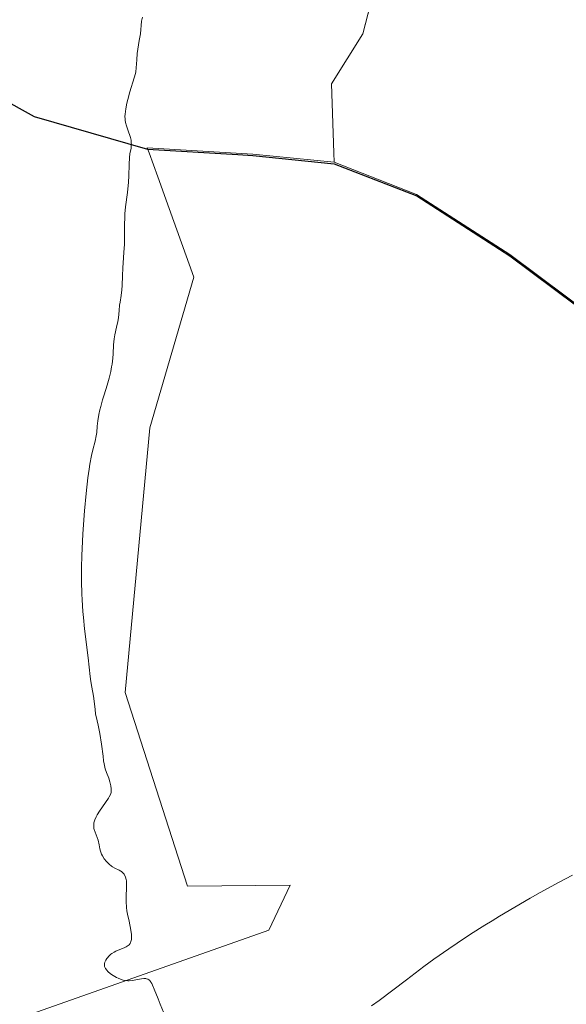
# Model space of a CAD drawing. Units: metres. Extents: x 632594 to 635259, y 4662596 to 4664918.
# Drawn here: x 634766 to 634858, y 4662929 to 4663095 of the extents above; entities that cross this region are included whole.
import ezdxf

# ---------------------------------------------------------------- set-up
doc = ezdxf.new("R2010")
doc.units = ezdxf.units.M
doc.header["$MEASUREMENT"] = 0
for name, color, linetype, lineweight in [('Comarca', 2, 'Continuous', 13), ('Comarca CxS', 133, 'Continuous', 0), ('Comunidad autónoma', 142, 'Continuous', 30), ('Comunidad Autónoma CxS', 142, 'Continuous', 0), ('Cultivos herbáceos CxS', 92, 'Continuous', 0), ('Curva de nivel normal', 36, 'Continuous', 0), ('Espacio natural protegido', 2, 'Continuous', 13), ('Espacio natural protegido CxS', 2, 'Continuous', 0), ('Matorral', 135, 'Continuous', 0), ('Matorral CxS', 135, 'Continuous', 0), ('Municipio', 9, 'Continuous', 13), ('Municipio CxS', 142, 'Continuous', 0), ('Provincia', 19, 'Continuous', 0), ('Provincia CxS', 1, 'Continuous', 0)]:
    doc.layers.add(name, color=color, linetype=linetype, lineweight=lineweight)

# ---------------------------------------------------------------- blocks, each defined once
blk = doc.blocks.new('*U150')
at = {"layer": 'Matorral CxS', "color": 135, "linetype": 'Continuous', "lineweight": 0}
blk.add_polyline3d([(634828.64, 4663112.49, 562.16), (634823.65, 4663093.08, 564.02), (634818.36, 4663084.61, 564.11), (634818.73, 4663072.98, 564.02), (634818.79, 4663071.39, 563.98), (634805.05, 4663072.76, 563.38), (634787.26, 4663073.84, 560.28), (634787.26, 4663073.84, 560.28), (634787.57, 4663072.98, 560.31), (634789.02, 4663068.92, 560.63), (634790.93, 4663063.6, 561.22), (634795.09, 4663051.99, 562.52), (634787.68, 4663026.58, 561.82), (634783.53, 4662981.97, 561.35), (634794.03, 4662949.28, 562), (634811.38, 4662949.45, 562.22), (634807.79, 4662941.87, 561.58), (634768.74, 4662928.08, 557.76), (634754.15, 4662923.59, 555.9), (634747.42, 4662900.02, 556.37), (634736.75, 4662887.11, 555.67), (634726.3, 4662877.28, 555.12), (634713.93, 4662850.65, 554.63), (634705.13, 4662830.7, 554.41)], dxfattribs=at)

msp = doc.modelspace()

# ---------------------------------------------------------------- linework, layer by layer
at = {"layer": 'Comarca', "color": 2, "linetype": 'Continuous', "lineweight": 13}
msp.add_polyline3d([(634673.45, 4663148.51, 529.89), (634694.72, 4663130.94, 536.09), (634756.17, 4663085.73, 554.94), (634768.18, 4663079.12, 557.5), (634787.29, 4663073.61, 560.27), (634802.54, 4663072.69, 563.04), (634805.08, 4663072.53, 563.39), (634818.82, 4663071.16, 563.97), (634832.72, 4663065.72, 564.07), (634848.45, 4663055.59, 563.98), (634892.75, 4663022.53, 563.21), (634906.46, 4663011.24, 562.79), (634922.59, 4662999.72, 562.2), (634931.25, 4662992.8, 561.09), (634940.65, 4662985.3, 560.26), (634959.8, 4662964.93, 558.79), (634988.78, 4662926.74, 555.54), (634992.55, 4662918.61, 555.15), (634996.77, 4662909.49, 554.55), (634998.27, 4662906.25, 554.43), (635009.09, 4662880.45, 553.98), (635018.94, 4662850.18, 553.68), (635037.17, 4662796.76, 552.8)], dxfattribs=at)
at = {"layer": 'Comarca CxS', "color": 133, "linetype": 'Continuous', "lineweight": 0}
msp.add_polyline3d([(634673.45, 4663148.51, 529.89), (634694.72, 4663130.94, 536.09), (634756.17, 4663085.73, 554.94), (634768.18, 4663079.12, 557.5), (634787.29, 4663073.61, 560.27), (634802.54, 4663072.69, 563.04), (634805.08, 4663072.53, 563.39), (634818.82, 4663071.16, 563.97), (634832.72, 4663065.72, 564.07), (634848.45, 4663055.59, 563.98), (634892.75, 4663022.53, 563.21), (634906.46, 4663011.24, 562.79), (634922.59, 4662999.72, 562.2), (634931.25, 4662992.8, 561.09), (634940.65, 4662985.3, 560.26), (634959.8, 4662964.92, 558.79), (634988.78, 4662926.74, 555.54), (634992.55, 4662918.61, 555.15), (634996.77, 4662909.49, 554.55), (634998.27, 4662906.25, 554.43), (635009.09, 4662880.45, 553.98), (635018.94, 4662850.18, 553.68), (635037.17, 4662796.76, 552.8)], dxfattribs=at)
at = {"layer": 'Comunidad autónoma', "color": 142, "linetype": 'Continuous', "lineweight": 30}
msp.add_polyline3d([(634673.45, 4663148.51, 529.89), (634694.72, 4663130.94, 536.09), (634756.17, 4663085.73, 554.94), (634768.18, 4663079.12, 557.5), (634787.29, 4663073.61, 560.27), (634802.54, 4663072.69, 563.04), (634805.08, 4663072.53, 563.39), (634818.82, 4663071.16, 563.97), (634832.72, 4663065.72, 564.07), (634848.45, 4663055.59, 563.98), (634892.75, 4663022.53, 563.21), (634906.46, 4663011.24, 562.79), (634922.59, 4662999.72, 562.2), (634931.25, 4662992.8, 561.09), (634940.65, 4662985.3, 560.26), (634959.8, 4662964.93, 558.79), (634988.78, 4662926.74, 555.54), (634992.55, 4662918.61, 555.15), (634996.77, 4662909.49, 554.55), (634998.27, 4662906.25, 554.43), (635009.09, 4662880.45, 553.98), (635018.94, 4662850.18, 553.68), (635037.17, 4662796.76, 552.8)], dxfattribs=at)
at = {"layer": 'Comunidad Autónoma CxS', "color": 142, "linetype": 'Continuous', "lineweight": 0}
msp.add_polyline3d([(634673.45, 4663148.51, 529.89), (634694.72, 4663130.94, 536.09), (634756.17, 4663085.73, 554.94), (634768.18, 4663079.12, 557.5), (634787.29, 4663073.61, 560.27), (634802.54, 4663072.69, 563.04), (634805.08, 4663072.53, 563.39), (634818.82, 4663071.16, 563.97), (634832.72, 4663065.72, 564.07), (634848.45, 4663055.59, 563.98), (634892.75, 4663022.53, 563.21), (634906.46, 4663011.24, 562.79), (634922.59, 4662999.72, 562.2), (634931.25, 4662992.8, 561.09), (634940.65, 4662985.3, 560.26), (634959.8, 4662964.93, 558.79), (634988.78, 4662926.74, 555.54), (634992.55, 4662918.61, 555.15), (634996.77, 4662909.49, 554.55), (634998.27, 4662906.25, 554.43), (635009.09, 4662880.45, 553.98), (635018.94, 4662850.18, 553.68), (635037.17, 4662796.76, 552.8)], dxfattribs=at)
at = {"layer": 'Cultivos herbáceos CxS', "color": 92, "linetype": 'Continuous', "lineweight": 0}
for points in [[(634843.74, 4663269.6, 559.43), (634834.23, 4663208.44, 559.25), (634823.65, 4663193.62, 558.89), (634810.95, 4663172.46, 558.84), (634810.33, 4663169.15, 558.86), (634807.78, 4663155.52, 558.84), (634809.89, 4663135.41, 558.62), (634828.64, 4663112.5, 562.16), (634823.65, 4663093.08, 564.02), (634818.36, 4663084.61, 564.11), (634818.73, 4663072.98, 564.02), (634818.78, 4663071.39, 563.98)], [(635037.15, 4662796.99, 552.8), (635018.92, 4662850.41, 553.68), (635009.07, 4662880.68, 553.98), (634998.25, 4662906.48, 554.44), (634988.76, 4662926.97, 555.55), (634979.99, 4662938.51, 556.22), (634959.77, 4662965.15, 558.81), (634940.63, 4662985.53, 560.28), (634922.57, 4662999.95, 562.21), (634906.44, 4663011.47, 562.79), (634892.73, 4663022.75, 563.21), (634848.42, 4663055.82, 563.98), (634832.69, 4663065.95, 564.07), (634818.79, 4663071.39, 563.98), (634818.73, 4663072.98, 564.02), (634818.36, 4663084.61, 564.11), (634823.65, 4663093.08, 564.02), (634828.64, 4663112.49, 562.16)], [(634705.13, 4662830.7, 554.41), (634713.93, 4662850.65, 554.63), (634726.3, 4662877.28, 555.12), (634736.75, 4662887.11, 555.67), (634747.42, 4662900.02, 556.37), (634754.15, 4662923.59, 555.9), (634768.74, 4662928.08, 557.76), (634807.79, 4662941.87, 561.58), (634811.38, 4662949.45, 562.22), (634794.03, 4662949.28, 562), (634783.53, 4662981.97, 561.35), (634787.68, 4663026.58, 561.82), (634795.09, 4663051.99, 562.52), (634790.93, 4663063.6, 561.22), (634789.02, 4663068.92, 560.63), (634787.57, 4663072.98, 560.31), (634787.26, 4663073.84, 560.28), (634787.26, 4663073.84, 560.28), (634805.05, 4663072.76, 563.38), (634818.79, 4663071.39, 563.98), (634818.79, 4663071.39, 563.98), (634832.69, 4663065.95, 564.07), (634848.42, 4663055.82, 563.98), (634892.73, 4663022.75, 563.21)], [(634818.78, 4663071.39, 563.98), (634805.05, 4663072.76, 563.38), (634787.26, 4663073.84, 560.28), (634787.26, 4663073.84, 560.28), (634787.57, 4663072.98, 560.31), (634789.02, 4663068.92, 560.63), (634790.93, 4663063.6, 561.22), (634795.09, 4663051.99, 562.52), (634787.68, 4663026.58, 561.82), (634783.53, 4662981.97, 561.35), (634794.03, 4662949.28, 562), (634811.38, 4662949.45, 562.22), (634807.79, 4662941.87, 561.58), (634768.74, 4662928.08, 557.76), (634754.15, 4662923.59, 555.9), (634747.42, 4662900.02, 556.37), (634736.75, 4662887.11, 555.67), (634726.3, 4662877.28, 555.12), (634713.93, 4662850.65, 554.63), (634705.13, 4662830.7, 554.41)], [(635037.14, 4662796.99, 552.8), (635018.91, 4662850.41, 553.68), (635009.06, 4662880.68, 553.98), (634998.25, 4662906.48, 554.44), (634994.59, 4662914.37, 554.91), (634993.97, 4662915.7, 554.97), (634993.36, 4662917.02, 555.04), (634988.76, 4662926.97, 555.55), (634979.99, 4662938.51, 556.22), (634959.77, 4662965.15, 558.81), (634940.62, 4662985.53, 560.28), (634922.56, 4662999.95, 562.21), (634906.44, 4663011.47, 562.79), (634892.72, 4663022.75, 563.21), (634848.42, 4663055.82, 563.98), (634832.69, 4663065.95, 564.07), (634818.78, 4663071.39, 563.98)]]:
    msp.add_polyline3d(points, dxfattribs=at)
at = {"layer": 'Curva de nivel normal', "color": 36, "linetype": 'Continuous', "lineweight": 0}
for points in [[(634786.42, 4663095.87, 560), (634786.3, 4663095.18, 560), (634786.08, 4663093.08, 560), (634785.91, 4663091.96, 560), (634785.64, 4663090.46, 560), (634785.54, 4663089.73, 560), (634785.47, 4663088.69, 560), (634785.39, 4663087.35, 560), (634785.3, 4663086.68, 560), (634785.24, 4663086.35, 560), (634785.06, 4663085.65, 560), (634784.31, 4663083.27, 560), (634783.96, 4663082.01, 560), (634783.81, 4663081.36, 560), (634783.62, 4663080.4, 560), (634783.51, 4663079.51, 560), (634783.49, 4663079.1, 560), (634783.5, 4663078.73, 560), (634783.52, 4663078.5, 560), (634783.58, 4663078.08, 560), (634783.72, 4663077.52, 560), (634784.1, 4663076.54, 560), (634784.32, 4663075.91, 560), (634784.41, 4663075.59, 560), (634784.51, 4663075.12, 560), (634784.56, 4663074.67, 560), (634784.57, 4663074.44, 560), (634784.56, 4663074.23, 560), (634784.51, 4663073.79, 560), (634784.33, 4663072.8, 560), (634784.26, 4663072.18, 560), (634784.21, 4663071.01, 560), (634784.16, 4663069.09, 560), (634784.09, 4663068.02, 560), (634783.9, 4663066.3, 560), (634783.6, 4663063.9, 560), (634783.49, 4663062.69, 560), (634783.45, 4663062.09, 560), (634783.41, 4663060.89, 560), (634783.4, 4663058.63, 560), (634783.39, 4663057.59, 560), (634783.32, 4663056.16, 560), (634783.19, 4663054.41, 560), (634783.14, 4663053.56, 560), (634783.08, 4663052.25, 560), (634783.02, 4663050.59, 560), (634782.97, 4663049.86, 560), (634782.85, 4663048.91, 560), (634782.66, 4663047.81, 560), (634782.58, 4663047.27, 560), (634782.49, 4663046.41, 560), (634782.37, 4663045.18, 560), (634782.28, 4663044.55, 560), (634782.08, 4663043.6, 560), (634781.79, 4663042.31, 560), (634781.67, 4663041.63, 560), (634781.56, 4663040.57, 560), (634781.48, 4663039.09, 560), (634781.42, 4663038.35, 560), (634781.32, 4663037.35, 560), (634781.24, 4663036.86, 560), (634781.11, 4663036.11, 560), (634780.84, 4663034.96, 560), (634780.49, 4663033.78, 560), (634779.96, 4663032.16, 560), (634779.7, 4663031.33, 560), (634779.39, 4663030.2, 560), (634779.25, 4663029.65, 560), (634779.07, 4663028.85, 560), (634778.89, 4663027.76, 560), (634778.8, 4663026.86, 560), (634778.73, 4663025.8, 560), (634778.65, 4663025.26, 560), (634778.44, 4663024.36, 560), (634778.05, 4663022.87, 560), (634777.83, 4663021.95, 560), (634777.56, 4663020.49, 560), (634777.43, 4663019.63, 560), (634777.23, 4663018.17, 560), (634776.94, 4663015.5, 560), (634776.68, 4663012.62, 560), (634776.55, 4663011.06, 560), (634776.39, 4663008.64, 560), (634776.26, 4663006.23, 560), (634776.21, 4663005.05, 560), (634776.16, 4663003.04, 560), (634776.15, 4663002.07, 560), (634776.15, 4663000.66, 560), (634776.2, 4662998.6, 560), (634776.25, 4662997.6, 560), (634776.38, 4662995.6, 560), (634776.47, 4662994.61, 560), (634776.68, 4662992.67, 560), (634777.29, 4662987.78, 560), (634777.46, 4662986.21, 560), (634777.62, 4662984.63, 560), (634777.74, 4662983.81, 560), (634777.9, 4662982.86, 560), (634778.17, 4662981.35, 560), (634778.29, 4662980.49, 560), (634778.45, 4662979.09, 560), (634778.5, 4662978.34, 560), (634778.81, 4662977.16, 560), (634778.98, 4662976.42, 560), (634779.26, 4662975.04, 560), (634779.55, 4662973.21, 560), (634779.79, 4662971.23, 560), (634779.89, 4662970.43, 560), (634779.98, 4662969.92, 560), (634780.16, 4662969.07, 560), (634780.36, 4662968.43, 560), (634780.74, 4662967.48, 560), (634780.95, 4662966.85, 560), (634781.05, 4662966.45, 560), (634781.1, 4662966.19, 560), (634781.17, 4662965.72, 560), (634781.17, 4662965.3, 560), (634781.14, 4662965.09, 560), (634781.02, 4662964.74, 560), (634780.82, 4662964.34, 560), (634780.68, 4662964.1, 560), (634779.19, 4662961.93, 560), (634778.8, 4662961.29, 560), (634778.64, 4662960.99, 560), (634778.4, 4662960.44, 560), (634778.26, 4662959.94, 560), (634778.21, 4662959.62, 560), (634778.21, 4662959.42, 560), (634778.24, 4662959.03, 560), (634778.29, 4662958.81, 560), (634778.43, 4662958.38, 560), (634778.78, 4662957.49, 560), (634778.94, 4662957.02, 560), (634779.11, 4662956.26, 560), (634779.25, 4662955.55, 560), (634779.35, 4662955.19, 560), (634779.54, 4662954.66, 560), (634779.67, 4662954.39, 560), (634780, 4662953.88, 560), (634780.38, 4662953.42, 560), (634780.65, 4662953.13, 560), (634780.83, 4662952.96, 560), (634781.21, 4662952.66, 560), (634781.41, 4662952.53, 560), (634781.8, 4662952.31, 560), (634782.5, 4662951.98, 560), (634782.79, 4662951.83, 560), (634782.92, 4662951.74, 560), (634783.14, 4662951.55, 560), (634783.33, 4662951.32, 560), (634783.43, 4662951.16, 560), (634783.6, 4662950.8, 560), (634783.71, 4662950.41, 560), (634783.74, 4662950.19, 560), (634783.77, 4662949.79, 560), (634783.76, 4662949.02, 560), (634783.68, 4662947.57, 560), (634783.68, 4662946.67, 560), (634783.75, 4662945.65, 560), (634783.82, 4662945.1, 560), (634783.92, 4662944.53, 560), (634784.17, 4662943.36, 560), (634784.49, 4662941.83, 560), (634784.59, 4662941.14, 560), (634784.61, 4662940.53, 560), (634784.59, 4662940.27, 560), (634784.5, 4662939.92, 560), (634784.41, 4662939.72, 560), (634784.34, 4662939.6, 560), (634784.17, 4662939.39, 560), (634784.03, 4662939.26, 560), (634783.7, 4662939.03, 560), (634783.35, 4662938.86, 560), (634782.61, 4662938.59, 560), (634781.96, 4662938.31, 560), (634781.67, 4662938.16, 560), (634781.29, 4662937.92, 560), (634781.11, 4662937.78, 560), (634780.79, 4662937.49, 560), (634780.53, 4662937.2, 560), (634780.42, 4662937.05, 560), (634780.27, 4662936.81, 560), (634780.11, 4662936.45, 560), (634780.05, 4662936.21, 560), (634780.04, 4662936.09, 560), (634780.04, 4662935.91, 560), (634780.06, 4662935.74, 560), (634780.09, 4662935.63, 560), (634780.19, 4662935.41, 560), (634780.41, 4662935.1, 560), (634780.6, 4662934.89, 560), (634781.06, 4662934.51, 560), (634781.47, 4662934.23, 560), (634782.06, 4662933.89, 560), (634782.35, 4662933.75, 560), (634783, 4662933.49, 560), (634783.2, 4662933.43, 560), (634783.58, 4662933.35, 560), (634783.95, 4662933.32, 560), (634784.2, 4662933.32, 560), (634784.72, 4662933.38, 560), (634786.27, 4662933.64, 560), (634786.67, 4662933.69, 560), (634786.99, 4662933.68, 560), (634787.13, 4662933.66, 560), (634787.33, 4662933.6, 560), (634787.52, 4662933.49, 560), (634787.61, 4662933.41, 560), (634787.79, 4662933.2, 560), (634787.88, 4662933.08, 560), (634788.02, 4662932.85, 560), (634788.16, 4662932.58, 560), (634788.44, 4662931.91, 560)], [(634825.12, 4662929.1, 560), (634826.37, 4662930, 560), (634828.69, 4662931.72, 560), (634830.99, 4662933.48, 560), (634833.95, 4662935.74, 560), (634835.6, 4662936.95, 560), (634838.14, 4662938.73, 560), (634839.54, 4662939.67, 560), (634841.8, 4662941.15, 560), (634844.2, 4662942.67, 560), (634845.44, 4662943.44, 560), (634846.71, 4662944.22, 560), (634849.29, 4662945.75, 560), (634851.87, 4662947.24, 560), (634853.56, 4662948.19, 560), (634856.78, 4662949.95, 560), (634859.02, 4662951.14, 560)], [(634788.44, 4662931.91, 560), (634789.07, 4662930.26, 560), (634789.42, 4662929.36, 560), (634790, 4662928.01, 560)]]:
    msp.add_polyline3d(points, dxfattribs=at)
at = {"layer": 'Espacio natural protegido', "color": 2, "linetype": 'Continuous', "lineweight": 13}
msp.add_polyline3d([(634673.45, 4663148.51, 529.89), (634694.72, 4663130.94, 536.09), (634756.17, 4663085.73, 554.94), (634768.18, 4663079.12, 557.5), (634787.29, 4663073.61, 560.27), (634802.54, 4663072.69, 563.04), (634805.08, 4663072.53, 563.39), (634818.82, 4663071.16, 563.97), (634832.72, 4663065.72, 564.07), (634848.45, 4663055.59, 563.98), (634892.75, 4663022.53, 563.21), (634906.46, 4663011.24, 562.79), (634922.59, 4662999.72, 562.2), (634931.25, 4662992.8, 561.09), (634940.65, 4662985.3, 560.26), (634959.8, 4662964.93, 558.79), (634988.78, 4662926.74, 555.54), (634992.55, 4662918.61, 555.15), (634996.77, 4662909.49, 554.55), (634998.27, 4662906.25, 554.43), (635009.09, 4662880.45, 553.98), (635018.94, 4662850.18, 553.68), (635037.17, 4662796.76, 552.8)], dxfattribs=at)
msp.add_polyline3d([(634673.45, 4663148.51, 529.89), (634694.72, 4663130.94, 536.09), (634756.17, 4663085.73, 554.94), (634768.18, 4663079.12, 557.5), (634787.29, 4663073.61, 560.27), (634802.54, 4663072.69, 563.04), (634805.08, 4663072.53, 563.39), (634818.82, 4663071.16, 563.97), (634832.72, 4663065.72, 564.07), (634848.45, 4663055.59, 563.98), (634892.75, 4663022.53, 563.21), (634906.46, 4663011.24, 562.79), (634922.59, 4662999.72, 562.2), (634931.25, 4662992.8, 561.09), (634940.65, 4662985.3, 560.26), (634959.8, 4662964.93, 558.79), (634988.78, 4662926.74, 555.54), (634992.55, 4662918.61, 555.15), (634996.77, 4662909.49, 554.55), (634998.27, 4662906.25, 554.43), (635009.09, 4662880.45, 553.98), (635018.94, 4662850.18, 553.68), (635037.17, 4662796.76, 552.8)], dxfattribs=at)
at = {"layer": 'Espacio natural protegido CxS', "color": 2, "linetype": 'Continuous', "lineweight": 0}
msp.add_polyline3d([(634673.45, 4663148.51, 529.89), (634694.72, 4663130.94, 536.09), (634756.17, 4663085.73, 554.94), (634768.18, 4663079.12, 557.5), (634787.29, 4663073.61, 560.27), (634802.54, 4663072.69, 563.04), (634805.08, 4663072.53, 563.39), (634818.82, 4663071.16, 563.97), (634832.72, 4663065.72, 564.07), (634848.45, 4663055.59, 563.98), (634892.75, 4663022.53, 563.21), (634906.46, 4663011.24, 562.79), (634922.59, 4662999.72, 562.2), (634931.25, 4662992.8, 561.09), (634940.65, 4662985.3, 560.26), (634959.8, 4662964.93, 558.79), (634988.78, 4662926.74, 555.54), (634992.55, 4662918.61, 555.15), (634996.77, 4662909.49, 554.55), (634998.27, 4662906.25, 554.43), (635009.09, 4662880.45, 553.98), (635018.94, 4662850.18, 553.68), (635037.17, 4662796.76, 552.8)], dxfattribs=at)
msp.add_polyline3d([(634673.45, 4663148.51, 529.89), (634694.72, 4663130.94, 536.09), (634756.17, 4663085.73, 554.94), (634768.18, 4663079.12, 557.5), (634787.29, 4663073.61, 560.27), (634802.54, 4663072.69, 563.04), (634805.08, 4663072.53, 563.39), (634818.82, 4663071.16, 563.97), (634832.72, 4663065.72, 564.07), (634848.45, 4663055.59, 563.98), (634892.75, 4663022.53, 563.21), (634906.46, 4663011.24, 562.79), (634922.59, 4662999.72, 562.2), (634931.25, 4662992.8, 561.09), (634940.65, 4662985.3, 560.26), (634959.8, 4662964.93, 558.79), (634988.78, 4662926.74, 555.54), (634992.55, 4662918.61, 555.15), (634996.77, 4662909.49, 554.55), (634998.27, 4662906.25, 554.43), (635009.09, 4662880.45, 553.98), (635018.94, 4662850.18, 553.68), (635037.17, 4662796.76, 552.8)], dxfattribs=at)
at = {"layer": 'Matorral', "color": 135, "linetype": 'Continuous', "lineweight": 0}
for points in [[(634843.74, 4663269.6, 559.43), (634834.23, 4663208.44, 559.25), (634823.65, 4663193.62, 558.89), (634810.95, 4663172.46, 558.84), (634810.33, 4663169.15, 558.86), (634807.78, 4663155.52, 558.84), (634809.89, 4663135.41, 558.62), (634828.64, 4663112.5, 562.16), (634823.65, 4663093.08, 564.02), (634818.36, 4663084.61, 564.11), (634818.73, 4663072.98, 564.02), (634818.78, 4663071.39, 563.98)], [(634818.78, 4663071.39, 563.98), (634805.05, 4663072.76, 563.38), (634787.26, 4663073.84, 560.28), (634787.26, 4663073.84, 560.28), (634787.57, 4663072.98, 560.31), (634789.02, 4663068.92, 560.63), (634790.93, 4663063.6, 561.22), (634795.09, 4663051.99, 562.52), (634787.68, 4663026.58, 561.82), (634783.53, 4662981.97, 561.35), (634794.03, 4662949.28, 562), (634811.38, 4662949.45, 562.22), (634807.79, 4662941.87, 561.58), (634768.74, 4662928.08, 557.76), (634754.15, 4662923.59, 555.9), (634747.42, 4662900.02, 556.37), (634736.75, 4662887.11, 555.67), (634726.3, 4662877.28, 555.12), (634713.93, 4662850.65, 554.63), (634705.13, 4662830.7, 554.41)]]:
    msp.add_polyline3d(points, dxfattribs=at)
at = {"layer": 'Municipio', "color": 9, "linetype": 'Continuous', "lineweight": 13}
msp.add_polyline3d([(634673.45, 4663148.51, 529.89), (634694.72, 4663130.94, 536.09), (634756.17, 4663085.73, 554.94), (634768.18, 4663079.12, 557.5), (634787.29, 4663073.61, 560.27), (634802.54, 4663072.69, 563.04), (634805.08, 4663072.53, 563.39), (634818.82, 4663071.16, 563.97), (634832.72, 4663065.72, 564.07), (634848.45, 4663055.59, 563.98), (634892.75, 4663022.53, 563.21), (634906.46, 4663011.24, 562.79), (634922.59, 4662999.72, 562.2), (634931.25, 4662992.8, 561.09), (634940.65, 4662985.3, 560.26), (634959.8, 4662964.93, 558.79), (634988.78, 4662926.74, 555.54), (634992.55, 4662918.61, 555.15), (634996.77, 4662909.49, 554.55), (634998.27, 4662906.25, 554.43), (635009.09, 4662880.45, 553.98), (635018.94, 4662850.18, 553.68), (635037.17, 4662796.76, 552.8)], dxfattribs=at)
at = {"layer": 'Municipio CxS', "color": 142, "linetype": 'Continuous', "lineweight": 0}
msp.add_polyline3d([(634673.45, 4663148.51, 529.89), (634694.72, 4663130.94, 536.09), (634756.17, 4663085.73, 554.94), (634768.18, 4663079.12, 557.5), (634787.29, 4663073.61, 560.27), (634802.54, 4663072.69, 563.04), (634805.08, 4663072.53, 563.39), (634818.82, 4663071.16, 563.97), (634832.72, 4663065.72, 564.07), (634848.45, 4663055.59, 563.98), (634892.75, 4663022.53, 563.21), (634906.46, 4663011.24, 562.79), (634922.59, 4662999.72, 562.2), (634931.25, 4662992.8, 561.09), (634940.65, 4662985.3, 560.26), (634959.8, 4662964.93, 558.79), (634988.78, 4662926.74, 555.54), (634992.55, 4662918.61, 555.15), (634996.77, 4662909.49, 554.55), (634998.27, 4662906.25, 554.43), (635009.09, 4662880.45, 553.98), (635018.94, 4662850.18, 553.68), (635037.17, 4662796.76, 552.8)], dxfattribs=at)
at = {"layer": 'Provincia', "color": 19, "linetype": 'Continuous', "lineweight": 0}
msp.add_polyline3d([(634673.45, 4663148.51, 529.89), (634694.72, 4663130.94, 536.09), (634756.17, 4663085.73, 554.94), (634768.18, 4663079.12, 557.5), (634787.29, 4663073.61, 560.27), (634802.54, 4663072.69, 563.04), (634805.08, 4663072.53, 563.39), (634818.82, 4663071.16, 563.97), (634832.72, 4663065.72, 564.07), (634848.45, 4663055.59, 563.98), (634892.75, 4663022.53, 563.21), (634906.46, 4663011.24, 562.79), (634922.59, 4662999.72, 562.2), (634931.25, 4662992.8, 561.09), (634940.65, 4662985.3, 560.26), (634959.8, 4662964.93, 558.79), (634988.78, 4662926.74, 555.54), (634992.55, 4662918.61, 555.15), (634996.77, 4662909.49, 554.55), (634998.27, 4662906.25, 554.43), (635009.09, 4662880.45, 553.98), (635018.94, 4662850.18, 553.68), (635037.17, 4662796.76, 552.8)], dxfattribs=at)
at = {"layer": 'Provincia CxS', "color": 1, "linetype": 'Continuous', "lineweight": 0}
msp.add_polyline3d([(634673.45, 4663148.51, 529.89), (634694.72, 4663130.94, 536.09), (634756.17, 4663085.73, 554.94), (634768.18, 4663079.12, 557.5), (634787.29, 4663073.61, 560.27), (634802.54, 4663072.69, 563.04), (634805.08, 4663072.53, 563.39), (634818.82, 4663071.16, 563.97), (634832.72, 4663065.72, 564.07), (634848.45, 4663055.59, 563.98), (634892.75, 4663022.53, 563.21), (634906.46, 4663011.24, 562.79), (634922.59, 4662999.72, 562.2), (634931.25, 4662992.8, 561.09), (634940.65, 4662985.3, 560.26), (634959.8, 4662964.93, 558.79), (634988.78, 4662926.74, 555.54), (634992.55, 4662918.61, 555.15), (634996.77, 4662909.49, 554.55), (634998.27, 4662906.25, 554.43), (635009.09, 4662880.45, 553.98), (635018.94, 4662850.18, 553.68), (635037.17, 4662796.76, 552.8)], dxfattribs=at)

# ---------------------------------------------------------------- block references
at = {"layer": 'Matorral CxS', "color": 135, "linetype": 'Continuous', "lineweight": 0}
msp.add_blockref('*U150', (0, 0), dxfattribs=at)

doc.saveas('drawing.dxf')
